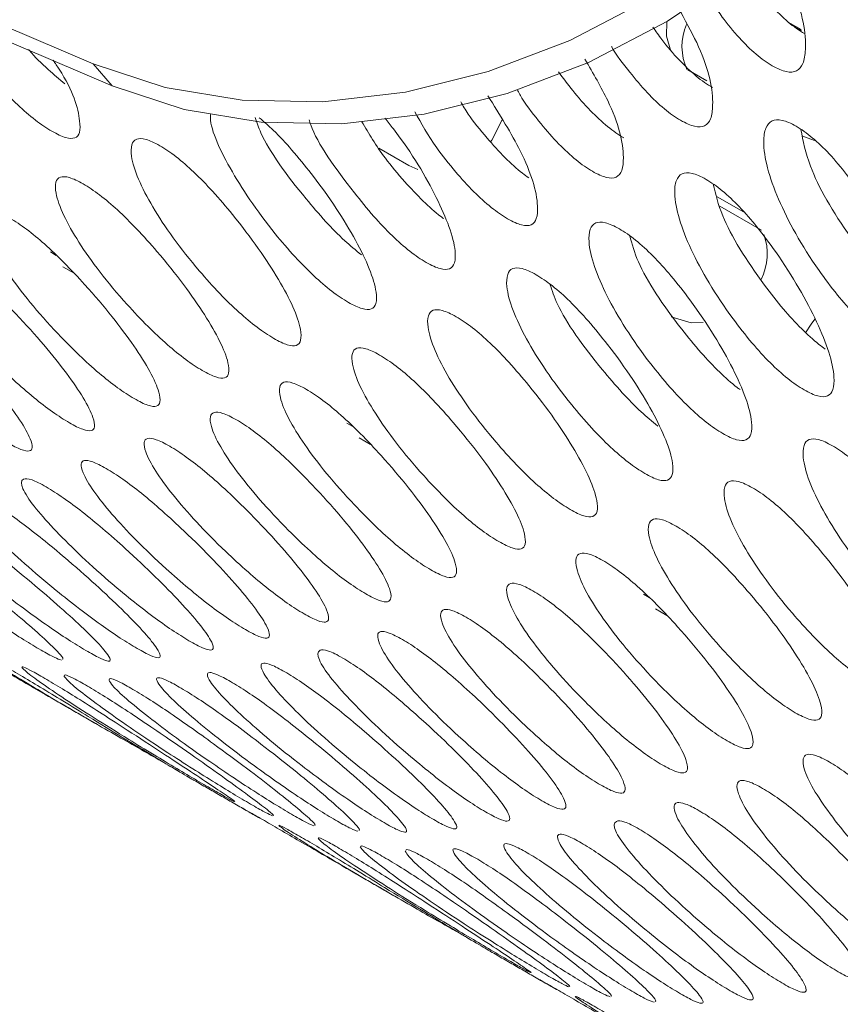
# Model space of a CAD drawing. Units: millimetres. Extents: x 62 to 1162, y 31 to 742.
# Drawn here: x 991 to 1003, y 512 to 528 of the extents above; entities that cross this region are included whole.
import ezdxf

# ---------------------------------------------------------------- set-up
doc = ezdxf.new("R2010")
doc.units = ezdxf.units.MM

msp = doc.modelspace()

# ---------------------------------------------------------------- linework, layer by layer
at = {"color": 7, "linetype": 'Continuous', "lineweight": 15}
for p, q in [((1002.58, 527.468), (1002.782, 527.352)), ((992.097, 526.482), (991.804, 526.823)), ((1001.316, 526.558), (1001.022, 526.728)), ((1002.986, 525.63), (1002.79, 525.707)), ((996.697, 525.245), (996.234, 525.512)), ((996.836, 525.183), (996.697, 525.245)), ((1001.476, 524.76), (1001.921, 524.503)), ((1001.519, 524.615), (1002.164, 524.242)), ((991.231, 523.851), (991.142, 523.903)), ((991.507, 523.572), (991.331, 523.673)), ((995.827, 521.198), (995.738, 521.249)), ((996.103, 520.919), (995.928, 521.02)), ((1000.424, 518.545), (1000.335, 518.596)), ((1000.699, 518.265), (1000.524, 518.367))]:
    msp.add_line(p, q, dxfattribs=at)
at = {"color": 7, "linetype": 'Continuous', "lineweight": 15, "flags": 128}
for points in [[(859.026, 592.606), (871.819, 585.33), (884.723, 578.207), (897.738, 571.237), (910.861, 564.423), (924.092, 557.763), (937.429, 551.26), (950.87, 544.914), (964.414, 538.725), (978.059, 532.694), (991.804, 526.823)], [(992.097, 526.482), (978.352, 532.353), (964.707, 538.384), (951.163, 544.572), (937.722, 550.919), (924.385, 557.422), (911.154, 564.081), (898.031, 570.896), (885.016, 577.865), (872.112, 584.988), (859.319, 592.265)], [(991.804, 526.823), (992.921, 526.456), (994.115, 526.258), (995.364, 526.233), (996.643, 526.382), (997.928, 526.701), (999.192, 527.184), (1000.412, 527.823), (1001.564, 528.603), (1002.625, 529.511)], [(1002.918, 529.17), (1001.857, 528.262), (1000.705, 527.481), (999.485, 526.843), (998.221, 526.36), (996.936, 526.041), (995.657, 525.892), (994.408, 525.917), (993.214, 526.115), (992.097, 526.482)], [(1000.757, 527.016), (1000.692, 527.251), (1000.699, 527.477)], [(998.143, 525.952), (997.983, 525.639), (997.963, 525.613)], [(1001.261, 522.807), (1001.077, 522.802), (1000.763, 522.898)], [(1002.849, 522.647), (1002.933, 522.782), (1002.994, 522.859)]]:
    msp.add_lwpolyline(points, dxfattribs=at)
at = {"color": 7, "linetype": 'Continuous', "lineweight": 15}
for centre, radius, start, end in [((1001.793, 527.093), 0.861, 156.7401, 204.5564), ((1001.366, 523.879), 0.888, 333.1997, 19.4428)]:
    msp.add_arc(centre, radius, start, end, dxfattribs=at)
for points, knots in [([(1002.332, 526.792), (1002.371, 526.771), (1002.45, 526.729), (1002.59, 526.684), (1002.729, 526.7), (1002.822, 526.826), (1002.876, 527.193), (1002.768, 527.803), (1002.433, 528.45), (1002.305, 528.697)], [0, 0, 0, 0, 0.03906, 0.077727, 0.160308, 0.259548, 0.382266, 0.764291, 1, 1, 1, 1]), ([(1001.847, 528.346), (1001.913, 528.246), (1002.051, 528.038), (1002.298, 527.734), (1002.53, 527.504), (1002.707, 527.366), (1002.789, 527.315), (1002.83, 527.29)], [0, 0, 0, 0, 0.2651654, 0.5452717, 0.7792536, 0.8890519, 1, 1, 1, 1]), ([(1001.3, 527.92), (1001.382, 527.796), (1001.534, 527.566), (1001.799, 527.238), (1002.032, 527.007), (1002.209, 526.869), (1002.291, 526.818), (1002.332, 526.792)], [0, 0, 0, 0, 0.3068201, 0.5714139, 0.7920947, 0.895528, 1, 1, 1, 1]), ([(989.504, 527.607), (989.659, 527.358), (989.879, 527.003), (990.312, 526.503), (990.608, 526.198), (990.857, 525.983), (991.039, 525.851), (991.122, 525.801), (991.163, 525.775)], [0, 0, 0, 0, 0.428824, 0.611754, 0.759952, 0.883556, 0.941488, 1, 1, 1, 1]), ([(1000.911, 525.945), (1000.95, 525.924), (1001.029, 525.882), (1001.168, 525.836), (1001.303, 525.848), (1001.391, 525.969), (1001.432, 526.324), (1001.326, 526.866), (1001.013, 527.439), (1000.914, 527.622)], [0, 0, 0, 0, 0.041416, 0.082415, 0.169978, 0.275202, 0.405323, 0.810388, 1, 1, 1, 1]), ([(1000.48, 527.391), (1000.525, 527.327), (1000.644, 527.157), (1000.868, 526.894), (1001.104, 526.667), (1001.281, 526.529), (1001.363, 526.479), (1001.405, 526.454)], [0, 0, 0, 0, 0.1907878, 0.4992442, 0.7569162, 0.8778271, 1, 1, 1, 1]), ([(990.799, 527.045), (990.804, 527.039), (990.892, 526.936), (991.08, 526.747), (991.278, 526.583), (991.365, 526.511)], [0, 0, 0, 0, 0.035088, 0.574897, 1, 1, 1, 1]), ([(999.841, 527.088), (999.842, 527.086), (999.908, 526.962), (1000.106, 526.714), (1000.371, 526.387), (1000.61, 526.159), (1000.787, 526.021), (1000.869, 525.971), (1000.911, 525.945)], [0, 0, 0, 0, 0.0073875, 0.3252904, 0.5828324, 0.7976394, 0.8983159, 1, 1, 1, 1]), ([(991.163, 525.775), (991.202, 525.754), (991.28, 525.711), (991.415, 525.661), (991.539, 525.66), (991.604, 525.757), (991.593, 526.06), (991.482, 526.434), (991.213, 526.831), (991.181, 526.879)], [0, 0, 0, 0, 0.047836, 0.095186, 0.196317, 0.317847, 0.46813, 0.935964, 1, 1, 1, 1]), ([(999.543, 525.154), (999.583, 525.132), (999.661, 525.09), (999.799, 525.043), (999.932, 525.052), (1000.013, 525.167), (1000.043, 525.509), (999.907, 526.07), (999.555, 526.673), (999.427, 526.892)], [0, 0, 0, 0, 0.039716, 0.079031, 0.162996, 0.2639, 0.388677, 0.777109, 1, 1, 1, 1]), ([(999.018, 526.698), (999.089, 526.601), (999.234, 526.402), (999.492, 526.108), (999.73, 525.884), (999.909, 525.748), (999.991, 525.698), (1000.033, 525.672)], [0, 0, 0, 0, 0.2656669, 0.5455835, 0.7794053, 0.889128, 1, 1, 1, 1]), ([(998.375, 526.423), (998.402, 526.373), (998.492, 526.206), (998.725, 525.913), (999, 525.591), (999.241, 525.366), (999.42, 525.229), (999.502, 525.179), (999.543, 525.154)], [0, 0, 0, 0, 0.121228, 0.402669, 0.630678, 0.820843, 0.909974, 1, 1, 1, 1]), ([(997.501, 526.233), (997.537, 526.171), (997.637, 525.995), (997.887, 525.694), (998.167, 525.38), (998.4, 525.165), (998.524, 525.075), (998.556, 525.052)], [0, 0, 0, 0, 0.1684933, 0.4736326, 0.7210612, 0.9277453, 1, 1, 1, 1]), ([(998.229, 524.418), (998.269, 524.397), (998.347, 524.354), (998.484, 524.306), (998.614, 524.312), (998.689, 524.422), (998.708, 524.749), (998.526, 525.361), (998.107, 526.031), (997.924, 526.325)], [0, 0, 0, 0, 0.036738, 0.073106, 0.150778, 0.244118, 0.359541, 0.718853, 1, 1, 1, 1]), ([(996.791, 526.079), (996.891, 525.896), (997.052, 525.602), (997.399, 525.168), (997.682, 524.851), (997.926, 524.629), (998.106, 524.494), (998.188, 524.444), (998.229, 524.418)], [0, 0, 0, 0, 0.342244, 0.552904, 0.723564, 0.865902, 0.932619, 1, 1, 1, 1]), ([(993.621, 526.036), (993.621, 526.032), (993.607, 525.835), (993.882, 525.226), (994.402, 524.44), (994.907, 523.85), (995.204, 523.545), (995.453, 523.33), (995.635, 523.197), (995.718, 523.147), (995.759, 523.122)], [0, 0, 0, 0, 0.00779, 0.338379, 0.668953, 0.774977, 0.860871, 0.932509, 0.966086, 1, 1, 1, 1]), ([(994.315, 525.987), (994.341, 525.91), (994.454, 525.57), (994.886, 524.979), (995.382, 524.399), (995.674, 524.095), (995.873, 523.93), (995.961, 523.858)], [0, 0, 0, 0, 0.141481, 0.622128, 0.776396, 0.901489, 1, 1, 1, 1]), ([(995.759, 523.122), (995.798, 523.101), (995.877, 523.058), (996.011, 523.007), (996.135, 523.007), (996.2, 523.104), (996.196, 523.403), (995.927, 524.048), (995.399, 524.86), (994.908, 525.461), (994.636, 525.763), (994.452, 525.921), (994.378, 525.985)], [0, 0, 0, 0, 0.0272187, 0.054163, 0.1117076, 0.1808608, 0.2663756, 0.5325831, 0.798759, 0.8843962, 0.9535826, 1, 1, 1, 1]), ([(995.149, 525.955), (995.157, 525.928), (995.254, 525.623), (995.643, 525.077), (996.125, 524.481), (996.418, 524.168), (996.663, 523.95), (996.844, 523.816), (996.927, 523.766), (996.968, 523.741)], [0, 0, 0, 0, 0.046806, 0.523063, 0.675811, 0.799557, 0.902768, 0.951142, 1, 1, 1, 1]), ([(995.968, 525.924), (996.076, 525.74), (996.248, 525.447), (996.608, 525.016), (996.896, 524.709), (997.115, 524.51), (997.222, 524.432), (997.237, 524.422)], [0, 0, 0, 0, 0.393675, 0.627045, 0.816276, 0.97435, 1, 1, 1, 1]), ([(996.968, 523.741), (997.008, 523.719), (997.086, 523.677), (997.221, 523.627), (997.348, 523.63), (997.418, 523.733), (997.427, 524.047), (997.17, 524.715), (996.724, 525.477), (996.371, 525.923), (996.327, 525.978)], [0, 0, 0, 0, 0.032539, 0.06475, 0.133543, 0.216213, 0.318443, 0.636683, 0.954886, 1, 1, 1, 1]), ([(1004.14, 522.5), (1004.179, 522.479), (1004.257, 522.436), (1004.395, 522.39), (1004.528, 522.399), (1004.609, 522.514), (1004.642, 522.854), (1004.432, 523.562), (1003.963, 524.437), (1003.509, 525.08), (1003.237, 525.411), (1003.001, 525.641), (1002.826, 525.777), (1002.701, 525.856), (1002.585, 525.915), (1002.445, 525.961), (1002.307, 525.946), (1002.218, 525.825), (1002.17, 525.472), (1002.371, 524.753), (1002.849, 523.889), (1003.317, 523.261), (1003.597, 522.937), (1003.837, 522.712), (1004.016, 522.576), (1004.098, 522.526), (1004.14, 522.5)], [0, 0, 0, 0, 0.012775, 0.025422, 0.052432, 0.08489, 0.125027, 0.249976, 0.374909, 0.415104, 0.447578, 0.474563, 0.487189, 0.499943, 0.512773, 0.525477, 0.55257, 0.585016, 0.62503, 0.749964, 0.874893, 0.914961, 0.947421, 0.974494, 0.987183, 1, 1, 1, 1]), ([(1002.776, 525.805), (1002.811, 525.623), (1002.9, 525.157), (1003.344, 524.401), (1003.807, 523.778), (1004.087, 523.455), (1004.327, 523.231), (1004.505, 523.095), (1004.588, 523.044), (1004.629, 523.019)], [0, 0, 0, 0, 0.243195, 0.620894, 0.742122, 0.84042, 0.922533, 0.961065, 1, 1, 1, 1]), ([(994.602, 522.563), (994.641, 522.542), (994.719, 522.499), (994.852, 522.447), (994.974, 522.443), (995.033, 522.534), (995.017, 522.82), (994.73, 523.442), (994.182, 524.231), (993.68, 524.821), (993.385, 525.128), (993.138, 525.345), (992.958, 525.477), (992.832, 525.555), (992.717, 525.615), (992.581, 525.666), (992.456, 525.664), (992.388, 525.566), (992.389, 525.266), (992.669, 524.632), (993.225, 523.855), (993.74, 523.28), (994.043, 522.981), (994.294, 522.77), (994.478, 522.638), (994.56, 522.588), (994.602, 522.563)], [0, 0, 0, 0, 0.012775, 0.025422, 0.052432, 0.08489, 0.125027, 0.249976, 0.374909, 0.415104, 0.447577, 0.474563, 0.487189, 0.499943, 0.512773, 0.525477, 0.55257, 0.585017, 0.62503, 0.749965, 0.874893, 0.914961, 0.947421, 0.974495, 0.987184, 1, 1, 1, 1]), ([(993.495, 522.065), (993.535, 522.043), (993.613, 522), (993.745, 521.947), (993.863, 521.94), (993.917, 522.024), (993.89, 522.296), (993.583, 522.896), (993.017, 523.663), (992.502, 524.239), (992.202, 524.54), (991.952, 524.754), (991.771, 524.884), (991.645, 524.962), (991.53, 525.022), (991.396, 525.074), (991.273, 525.076), (991.211, 524.984), (991.224, 524.698), (991.522, 524.086), (992.097, 523.331), (992.625, 522.771), (992.932, 522.478), (993.187, 522.27), (993.371, 522.14), (993.454, 522.09), (993.495, 522.065)], [0, 0, 0, 0, 0.012776, 0.025422, 0.052432, 0.08489, 0.125028, 0.249976, 0.374909, 0.415105, 0.447578, 0.474564, 0.48719, 0.499944, 0.512774, 0.525478, 0.55257, 0.585017, 0.62503, 0.749965, 0.874893, 0.914961, 0.947422, 0.974495, 0.987184, 1, 1, 1, 1]), ([(1002.826, 521.765), (1002.865, 521.744), (1002.943, 521.701), (1003.08, 521.653), (1003.21, 521.659), (1003.285, 521.768), (1003.306, 522.095), (1003.076, 522.783), (1002.587, 523.637), (1002.121, 524.266), (1001.843, 524.592), (1001.605, 524.819), (1001.428, 524.953), (1001.303, 525.033), (1001.187, 525.092), (1001.048, 525.139), (1000.914, 525.127), (1000.83, 525.011), (1000.795, 524.672), (1001.015, 523.973), (1001.513, 523.131), (1001.993, 522.515), (1002.279, 522.197), (1002.522, 521.976), (1002.702, 521.841), (1002.784, 521.79), (1002.826, 521.765)], [0, 0, 0, 0, 0.012775, 0.025422, 0.052432, 0.08489, 0.125028, 0.249975, 0.374909, 0.415104, 0.447577, 0.474563, 0.487189, 0.499943, 0.512773, 0.525477, 0.55257, 0.585017, 0.62503, 0.749964, 0.874893, 0.914961, 0.947421, 0.974495, 0.987184, 1, 1, 1, 1]), ([(1001.418, 524.957), (1001.455, 524.799), (1001.555, 524.366), (1002.004, 523.653), (1002.478, 523.042), (1002.764, 522.727), (1002.996, 522.512), (1003.12, 522.422), (1003.152, 522.398)], [0, 0, 0, 0, 0.23361, 0.642434, 0.77365, 0.88005, 0.968931, 1, 1, 1, 1]), ([(992.439, 521.629), (992.479, 521.607), (992.556, 521.564), (992.688, 521.509), (992.803, 521.499), (992.852, 521.576), (992.813, 521.834), (992.488, 522.411), (991.902, 523.155), (991.376, 523.717), (991.071, 524.012), (990.818, 524.222), (990.636, 524.351), (990.51, 524.429), (990.395, 524.489), (990.262, 524.542), (990.142, 524.547), (990.085, 524.462), (990.11, 524.19), (990.427, 523.601), (991.021, 522.869), (991.559, 522.323), (991.872, 522.037), (992.129, 521.832), (992.315, 521.703), (992.398, 521.654), (992.439, 521.629)], [0, 0, 0, 0, 0.0127755, 0.0254222, 0.0524316, 0.0848897, 0.1250271, 0.2499755, 0.3749089, 0.4151041, 0.4475778, 0.4745634, 0.487189, 0.4999429, 0.5127729, 0.5254773, 0.5525701, 0.5850163, 0.6250302, 0.7499642, 0.874893, 0.9149611, 0.9474212, 0.9744942, 0.9871839, 1, 1, 1, 1]), ([(1001.564, 521.088), (1001.604, 521.066), (1001.682, 521.023), (1001.817, 520.974), (1001.944, 520.977), (1002.015, 521.08), (1002.023, 521.393), (1001.774, 522.06), (1001.265, 522.892), (1000.787, 523.509), (1000.503, 523.829), (1000.262, 524.052), (1000.084, 524.186), (999.959, 524.265), (999.843, 524.324), (999.705, 524.373), (999.574, 524.364), (999.495, 524.254), (999.472, 523.928), (999.713, 523.25), (1000.23, 522.429), (1000.722, 521.827), (1001.014, 521.515), (1001.259, 521.297), (1001.441, 521.163), (1001.523, 521.113), (1001.564, 521.088)], [0, 0, 0, 0, 0.012775, 0.025422, 0.052432, 0.08489, 0.125027, 0.249975, 0.374909, 0.415104, 0.447578, 0.474563, 0.487189, 0.499943, 0.512773, 0.525477, 0.55257, 0.585016, 0.62503, 0.749964, 0.874893, 0.914961, 0.947421, 0.974494, 0.987183, 1, 1, 1, 1]), ([(1000.121, 524.156), (1000.157, 524.026), (1000.266, 523.628), (1000.716, 522.961), (1001.202, 522.364), (1001.493, 522.055), (1001.711, 521.857), (1001.818, 521.779), (1001.833, 521.768)], [0, 0, 0, 0, 0.208769, 0.640215, 0.778693, 0.890981, 0.984778, 1, 1, 1, 1]), ([(991.433, 521.255), (991.472, 521.233), (991.55, 521.19), (991.68, 521.134), (991.793, 521.12), (991.837, 521.191), (991.786, 521.434), (991.443, 521.988), (990.838, 522.709), (990.301, 523.256), (989.99, 523.545), (989.735, 523.752), (989.551, 523.879), (989.425, 523.957), (989.311, 524.018), (989.178, 524.072), (989.061, 524.081), (989.01, 524.002), (989.046, 523.744), (989.382, 523.178), (989.994, 522.47), (990.544, 521.938), (990.862, 521.658), (991.122, 521.457), (991.309, 521.33), (991.392, 521.28), (991.433, 521.255)], [0, 0, 0, 0, 0.012775, 0.025422, 0.052432, 0.08489, 0.125027, 0.249976, 0.374909, 0.415104, 0.447578, 0.474564, 0.487189, 0.499943, 0.512773, 0.525477, 0.55257, 0.585016, 0.62503, 0.749964, 0.874893, 0.914961, 0.947421, 0.974495, 0.987184, 1, 1, 1, 1]), ([(990.476, 520.945), (990.515, 520.923), (990.593, 520.88), (990.722, 520.823), (990.832, 520.805), (990.87, 520.869), (990.809, 521.098), (990.447, 521.628), (989.824, 522.325), (989.276, 522.859), (988.96, 523.14), (988.701, 523.344), (988.517, 523.47), (988.39, 523.547), (988.276, 523.608), (988.145, 523.664), (988.031, 523.676), (987.984, 523.604), (988.032, 523.36), (988.386, 522.818), (989.016, 522.133), (989.578, 521.616), (989.901, 521.343), (990.163, 521.145), (990.351, 521.02), (990.434, 520.97), (990.476, 520.945)], [0, 0, 0, 0, 0.012775, 0.025422, 0.052432, 0.08489, 0.125027, 0.249976, 0.374909, 0.415104, 0.447578, 0.474563, 0.487189, 0.499943, 0.512773, 0.525477, 0.55257, 0.585016, 0.62503, 0.749964, 0.874893, 0.914961, 0.947421, 0.974494, 0.987183, 1, 1, 1, 1]), ([(1000.355, 520.469), (1000.395, 520.447), (1000.473, 520.404), (1000.607, 520.354), (1000.731, 520.353), (1000.796, 520.45), (1000.792, 520.75), (1000.524, 521.395), (999.995, 522.206), (999.505, 522.809), (999.216, 523.123), (998.972, 523.343), (998.792, 523.476), (998.667, 523.554), (998.552, 523.614), (998.415, 523.663), (998.287, 523.658), (998.214, 523.554), (998.203, 523.241), (998.463, 522.585), (999, 521.786), (999.504, 521.197), (999.8, 520.892), (1000.049, 520.677), (1000.231, 520.544), (1000.314, 520.494), (1000.355, 520.469)], [0, 0, 0, 0, 0.0127755, 0.0254222, 0.0524316, 0.0848899, 0.1250273, 0.2499756, 0.3749089, 0.4151042, 0.4475775, 0.4745634, 0.4871891, 0.4999429, 0.5127729, 0.5254773, 0.5525703, 0.5850166, 0.6250302, 0.7499643, 0.8748929, 0.914961, 0.947421, 0.9744943, 0.9871839, 1, 1, 1, 1]), ([(998.885, 523.405), (998.917, 523.306), (999.034, 522.945), (999.481, 522.326), (999.978, 521.745), (1000.27, 521.441), (1000.469, 521.277), (1000.557, 521.204)], [0, 0, 0, 0, 0.176399, 0.637496, 0.785491, 0.905494, 1, 1, 1, 1]), ([(999.198, 519.91), (999.237, 519.888), (999.315, 519.845), (999.449, 519.793), (999.57, 519.79), (999.629, 519.88), (999.614, 520.166), (999.326, 520.789), (998.778, 521.578), (998.276, 522.168), (997.981, 522.475), (997.734, 522.692), (997.554, 522.823), (997.428, 522.902), (997.313, 522.962), (997.178, 523.012), (997.052, 523.011), (996.985, 522.913), (996.986, 522.613), (997.265, 521.979), (997.821, 521.202), (998.337, 520.627), (998.639, 520.328), (998.891, 520.116), (999.074, 519.985), (999.157, 519.935), (999.198, 519.91)], [0, 0, 0, 0, 0.012775, 0.025422, 0.052432, 0.08489, 0.125028, 0.249976, 0.374909, 0.415105, 0.447578, 0.474564, 0.487189, 0.499943, 0.512773, 0.525478, 0.552571, 0.585017, 0.62503, 0.749965, 0.874893, 0.914961, 0.947421, 0.974495, 0.987184, 1, 1, 1, 1]), ([(998.092, 519.412), (998.131, 519.39), (998.209, 519.347), (998.341, 519.294), (998.459, 519.287), (998.513, 519.371), (998.486, 519.643), (998.18, 520.243), (997.613, 521.009), (997.099, 521.585), (996.799, 521.887), (996.548, 522.1), (996.367, 522.23), (996.241, 522.308), (996.127, 522.369), (995.992, 522.421), (995.869, 522.422), (995.807, 522.33), (995.82, 522.045), (996.119, 521.433), (996.694, 520.678), (997.221, 520.118), (997.528, 519.825), (997.783, 519.617), (997.967, 519.487), (998.05, 519.437), (998.092, 519.412)], [0, 0, 0, 0, 0.012775, 0.025422, 0.052432, 0.08489, 0.125027, 0.249975, 0.374909, 0.415104, 0.447578, 0.474563, 0.487189, 0.499943, 0.512773, 0.525478, 0.55257, 0.585016, 0.62503, 0.749964, 0.874893, 0.914961, 0.947421, 0.974494, 0.987183, 1, 1, 1, 1]), ([(997.036, 518.975), (997.075, 518.954), (997.153, 518.91), (997.284, 518.856), (997.399, 518.845), (997.448, 518.923), (997.409, 519.181), (997.084, 519.758), (996.498, 520.502), (995.973, 521.064), (995.667, 521.358), (995.414, 521.569), (995.232, 521.697), (995.106, 521.775), (994.991, 521.836), (994.858, 521.889), (994.738, 521.894), (994.681, 521.809), (994.706, 521.537), (995.023, 520.948), (995.617, 520.216), (996.156, 519.67), (996.468, 519.383), (996.726, 519.179), (996.911, 519.05), (996.994, 519), (997.036, 518.975)], [0, 0, 0, 0, 0.0127755, 0.0254222, 0.0524321, 0.0848901, 0.1250273, 0.2499757, 0.3749091, 0.4151043, 0.4475777, 0.4745637, 0.4871893, 0.4999431, 0.5127732, 0.5254775, 0.5525704, 0.5850166, 0.6250304, 0.7499645, 0.8748933, 0.9149611, 0.9474213, 0.9744948, 0.9871839, 1, 1, 1, 1]), ([(996.029, 518.602), (996.068, 518.58), (996.146, 518.537), (996.276, 518.481), (996.389, 518.467), (996.433, 518.538), (996.383, 518.781), (996.039, 519.335), (995.435, 520.056), (994.897, 520.603), (994.587, 520.892), (994.331, 521.098), (994.147, 521.226), (994.021, 521.303), (993.907, 521.364), (993.774, 521.419), (993.657, 521.427), (993.606, 521.348), (993.642, 521.091), (993.978, 520.525), (994.59, 519.816), (995.14, 519.284), (995.458, 519.005), (995.718, 518.804), (995.905, 518.676), (995.988, 518.627), (996.029, 518.602)], [0, 0, 0, 0, 0.012776, 0.025422, 0.052432, 0.08489, 0.125028, 0.249976, 0.374909, 0.415105, 0.447578, 0.474564, 0.48719, 0.499943, 0.512773, 0.525478, 0.55257, 0.585017, 0.62503, 0.749965, 0.874893, 0.914961, 0.947422, 0.974495, 0.987184, 1, 1, 1, 1]), ([(995.072, 518.292), (995.111, 518.27), (995.189, 518.227), (995.318, 518.169), (995.428, 518.152), (995.466, 518.216), (995.405, 518.444), (995.043, 518.975), (994.421, 519.672), (993.872, 520.205), (993.556, 520.487), (993.297, 520.69), (993.113, 520.816), (992.987, 520.894), (992.872, 520.955), (992.741, 521.011), (992.627, 521.023), (992.581, 520.95), (992.628, 520.707), (992.982, 520.165), (993.612, 519.48), (994.174, 518.963), (994.497, 518.69), (994.76, 518.492), (994.947, 518.366), (995.03, 518.317), (995.072, 518.292)], [0, 0, 0, 0, 0.012775, 0.025422, 0.052432, 0.08489, 0.125027, 0.249976, 0.374909, 0.415104, 0.447578, 0.474563, 0.487189, 0.499943, 0.512773, 0.525477, 0.55257, 0.585016, 0.62503, 0.749964, 0.874893, 0.914961, 0.947421, 0.974494, 0.987184, 1, 1, 1, 1]), ([(1004.952, 517.815), (1004.991, 517.794), (1005.069, 517.751), (1005.203, 517.701), (1005.328, 517.7), (1005.392, 517.797), (1005.389, 518.097), (1005.12, 518.741), (1004.591, 519.552), (1004.101, 520.156), (1003.812, 520.47), (1003.568, 520.69), (1003.389, 520.822), (1003.263, 520.901), (1003.148, 520.961), (1003.011, 521.01), (1002.883, 521.005), (1002.81, 520.901), (1002.799, 520.588), (1003.059, 519.932), (1003.596, 519.132), (1004.1, 518.544), (1004.397, 518.238), (1004.645, 518.023), (1004.828, 517.891), (1004.91, 517.841), (1004.952, 517.815)], [0, 0, 0, 0, 0.0127755, 0.0254222, 0.052432, 0.08489, 0.1250274, 0.2499757, 0.3749091, 0.4151044, 0.4475776, 0.4745636, 0.4871893, 0.4999431, 0.5127731, 0.5254774, 0.5525704, 0.5850168, 0.6250304, 0.7499645, 0.8748932, 0.914961, 0.9474211, 0.9744948, 0.9871839, 1, 1, 1, 1]), ([(994.163, 518.047), (994.202, 518.025), (994.28, 517.981), (994.408, 517.923), (994.515, 517.901), (994.548, 517.959), (994.476, 518.172), (994.096, 518.678), (993.456, 519.352), (992.896, 519.871), (992.575, 520.146), (992.313, 520.345), (992.128, 520.47), (992.001, 520.547), (991.887, 520.609), (991.757, 520.666), (991.646, 520.681), (991.604, 520.616), (991.663, 520.387), (992.035, 519.868), (992.683, 519.208), (993.256, 518.705), (993.584, 518.439), (993.849, 518.245), (994.038, 518.121), (994.121, 518.071), (994.163, 518.047)], [0, 0, 0, 0, 0.012775, 0.025422, 0.052432, 0.08489, 0.125028, 0.249976, 0.374909, 0.415104, 0.447578, 0.474564, 0.487189, 0.499943, 0.512773, 0.525477, 0.55257, 0.585016, 0.62503, 0.749965, 0.874893, 0.914961, 0.947421, 0.974495, 0.987184, 1, 1, 1, 1]), ([(993.288, 517.874), (993.328, 517.852), (993.406, 517.807), (993.536, 517.745), (993.645, 517.716), (993.677, 517.765), (993.6, 517.959), (993.204, 518.44), (992.549, 519.087), (991.979, 519.591), (991.654, 519.859), (991.39, 520.056), (991.203, 520.182), (991.07, 520.264), (990.947, 520.331), (990.805, 520.39), (990.677, 520.389), (990.687, 520.193), (991.138, 519.64), (991.791, 519.011), (992.373, 518.524), (992.704, 518.265), (992.972, 518.074), (993.162, 517.95), (993.246, 517.9), (993.288, 517.874)], [0, 0, 0, 0, 0.012832, 0.025495, 0.052467, 0.084885, 0.125048, 0.250017, 0.374983, 0.415072, 0.447653, 0.4748, 0.487437, 0.500107, 0.513911, 0.528356, 0.562488, 0.624939, 0.749865, 0.874853, 0.914955, 0.947491, 0.974604, 0.987263, 1, 1, 1, 1]), ([(1003.794, 517.256), (1003.833, 517.235), (1003.911, 517.192), (1004.045, 517.14), (1004.166, 517.136), (1004.225, 517.227), (1004.21, 517.513), (1003.922, 518.135), (1003.374, 518.924), (1002.872, 519.514), (1002.577, 519.822), (1002.33, 520.039), (1002.15, 520.17), (1002.025, 520.249), (1001.909, 520.308), (1001.774, 520.359), (1001.648, 520.357), (1001.581, 520.259), (1001.582, 519.96), (1001.861, 519.325), (1002.417, 518.548), (1002.933, 517.974), (1003.235, 517.674), (1003.487, 517.463), (1003.67, 517.332), (1003.753, 517.282), (1003.794, 517.256)], [0, 0, 0, 0, 0.012775, 0.025422, 0.052432, 0.08489, 0.125027, 0.249975, 0.374909, 0.415104, 0.447577, 0.474563, 0.487189, 0.499942, 0.512772, 0.525477, 0.55257, 0.585016, 0.62503, 0.749964, 0.874893, 0.914961, 0.947421, 0.974494, 0.987183, 1, 1, 1, 1]), ([(992.487, 517.753), (992.525, 517.731), (992.603, 517.687), (992.729, 517.626), (992.831, 517.597), (992.855, 517.641), (992.761, 517.824), (992.346, 518.281), (991.67, 518.906), (991.088, 519.395), (990.757, 519.656), (990.49, 519.849), (990.303, 519.971), (990.176, 520.047), (990.063, 520.109), (989.934, 520.169), (989.828, 520.192), (989.797, 520.14), (989.878, 519.942), (990.285, 519.471), (990.968, 518.859), (991.562, 518.387), (991.9, 518.135), (992.171, 517.948), (992.361, 517.827), (992.445, 517.778), (992.487, 517.753)], [0, 0, 0, 0, 0.012775, 0.025422, 0.052432, 0.08489, 0.125027, 0.249976, 0.374909, 0.415104, 0.447578, 0.474564, 0.487189, 0.499943, 0.512773, 0.525477, 0.55257, 0.585017, 0.625031, 0.749965, 0.874893, 0.914961, 0.947421, 0.974494, 0.987184, 1, 1, 1, 1]), ([(991.718, 517.706), (991.757, 517.684), (991.834, 517.64), (991.959, 517.578), (992.059, 517.545), (992.078, 517.582), (991.973, 517.749), (991.541, 518.182), (990.848, 518.782), (990.255, 519.256), (989.919, 519.51), (989.65, 519.699), (989.462, 519.82), (989.334, 519.896), (989.221, 519.958), (989.094, 520.019), (988.99, 520.046), (988.964, 520.001), (989.056, 519.817), (989.48, 519.372), (990.18, 518.785), (990.785, 518.328), (991.128, 518.083), (991.401, 517.9), (991.592, 517.78), (991.676, 517.731), (991.718, 517.706)], [0, 0, 0, 0, 0.012776, 0.025422, 0.052432, 0.08489, 0.125028, 0.249976, 0.374909, 0.415105, 0.447578, 0.474564, 0.48719, 0.499943, 0.512773, 0.525478, 0.55257, 0.585017, 0.62503, 0.749965, 0.874893, 0.914961, 0.947421, 0.974495, 0.987184, 1, 1, 1, 1]), ([(991.325, 517.587), (991.329, 517.589), (991.346, 517.598), (991.214, 517.753), (990.788, 518.145), (990.072, 518.726), (989.469, 519.183), (989.128, 519.43), (988.856, 519.615), (988.667, 519.735), (988.539, 519.811), (988.426, 519.873), (988.3, 519.936), (988.199, 519.966), (988.178, 519.928), (988.28, 519.76), (988.721, 519.34), (989.438, 518.778), (990.053, 518.337), (990.4, 518.099), (990.676, 517.92), (990.868, 517.801), (990.952, 517.752), (990.994, 517.728)], [0, 0, 0, 0, 0.012677, 0.055982, 0.19079, 0.325582, 0.368949, 0.403985, 0.4331, 0.446722, 0.460483, 0.474325, 0.488033, 0.517263, 0.55227, 0.595441, 0.730234, 0.865021, 0.908251, 0.943272, 0.972481, 0.986172, 1, 1, 1, 1]), ([(1002.688, 516.758), (1002.727, 516.737), (1002.805, 516.694), (1002.937, 516.641), (1003.056, 516.633), (1003.11, 516.718), (1003.082, 516.989), (1002.776, 517.589), (1002.209, 518.356), (1001.695, 518.932), (1001.395, 519.233), (1001.145, 519.447), (1000.963, 519.577), (1000.838, 519.655), (1000.723, 519.715), (1000.588, 519.767), (1000.466, 519.769), (1000.404, 519.677), (1000.416, 519.391), (1000.715, 518.779), (1001.29, 518.025), (1001.817, 517.464), (1002.125, 517.171), (1002.379, 516.963), (1002.564, 516.833), (1002.646, 516.783), (1002.688, 516.758)], [0, 0, 0, 0, 0.012775, 0.025422, 0.052432, 0.08489, 0.125027, 0.249975, 0.374909, 0.415104, 0.447578, 0.474563, 0.487189, 0.499943, 0.512773, 0.525477, 0.55257, 0.585016, 0.62503, 0.749964, 0.874893, 0.914961, 0.947421, 0.974494, 0.987184, 1, 1, 1, 1]), ([(1001.632, 516.322), (1001.671, 516.3), (1001.749, 516.257), (1001.88, 516.203), (1001.996, 516.192), (1002.044, 516.27), (1002.006, 516.527), (1001.68, 517.104), (1001.095, 517.848), (1000.569, 518.41), (1000.263, 518.705), (1000.01, 518.915), (999.828, 519.044), (999.702, 519.122), (999.588, 519.182), (999.454, 519.236), (999.334, 519.241), (999.278, 519.155), (999.302, 518.883), (999.619, 518.294), (1000.213, 517.563), (1000.752, 517.016), (1001.065, 516.73), (1001.322, 516.525), (1001.507, 516.397), (1001.59, 516.347), (1001.632, 516.322)], [0, 0, 0, 0, 0.012775, 0.025422, 0.052432, 0.08489, 0.125028, 0.249976, 0.374909, 0.415105, 0.447578, 0.474564, 0.48719, 0.499943, 0.512773, 0.525478, 0.552571, 0.585017, 0.62503, 0.749964, 0.874893, 0.914961, 0.947421, 0.974495, 0.987184, 1, 1, 1, 1]), ([(1000.626, 515.948), (1000.665, 515.927), (1000.742, 515.883), (1000.872, 515.828), (1000.985, 515.813), (1001.029, 515.884), (1000.979, 516.128), (1000.635, 516.681), (1000.031, 517.402), (999.493, 517.95), (999.183, 518.238), (998.927, 518.445), (998.744, 518.572), (998.617, 518.65), (998.503, 518.711), (998.371, 518.765), (998.254, 518.774), (998.202, 518.695), (998.238, 518.437), (998.574, 517.871), (999.186, 517.163), (999.736, 516.631), (1000.054, 516.351), (1000.314, 516.15), (1000.501, 516.023), (1000.584, 515.973), (1000.626, 515.948)], [0, 0, 0, 0, 0.012775, 0.025422, 0.052432, 0.08489, 0.125027, 0.249975, 0.374909, 0.415104, 0.447577, 0.474563, 0.487189, 0.499943, 0.512773, 0.525477, 0.55257, 0.585016, 0.62503, 0.749964, 0.874893, 0.914961, 0.947421, 0.974494, 0.987183, 1, 1, 1, 1]), ([(999.668, 515.638), (999.707, 515.617), (999.785, 515.573), (999.914, 515.516), (1000.024, 515.498), (1000.063, 515.563), (1000.001, 515.791), (999.639, 516.321), (999.017, 517.019), (998.468, 517.552), (998.152, 517.834), (997.893, 518.037), (997.709, 518.163), (997.583, 518.241), (997.469, 518.302), (997.337, 518.357), (997.223, 518.369), (997.177, 518.297), (997.224, 518.054), (997.578, 517.511), (998.209, 516.826), (998.77, 516.309), (999.093, 516.036), (999.356, 515.839), (999.544, 515.713), (999.627, 515.663), (999.668, 515.638)], [0, 0, 0, 0, 0.012775, 0.025422, 0.052432, 0.08489, 0.125027, 0.249976, 0.374909, 0.415104, 0.447578, 0.474564, 0.487189, 0.499943, 0.512773, 0.525478, 0.55257, 0.585017, 0.625031, 0.749965, 0.874893, 0.914961, 0.947421, 0.974495, 0.987184, 1, 1, 1, 1]), ([(998.759, 515.393), (998.798, 515.371), (998.876, 515.328), (999.004, 515.269), (999.111, 515.248), (999.145, 515.305), (999.072, 515.519), (998.692, 516.025), (998.052, 516.699), (997.492, 517.217), (997.171, 517.492), (996.909, 517.692), (996.724, 517.817), (996.597, 517.894), (996.484, 517.955), (996.353, 518.013), (996.242, 518.028), (996.201, 517.962), (996.259, 517.734), (996.631, 517.215), (997.28, 516.554), (997.852, 516.052), (998.18, 515.786), (998.446, 515.592), (998.634, 515.467), (998.717, 515.418), (998.759, 515.393)], [0, 0, 0, 0, 0.012776, 0.025422, 0.052432, 0.08489, 0.125028, 0.249976, 0.374909, 0.415105, 0.447578, 0.474564, 0.48719, 0.499943, 0.512773, 0.525478, 0.55257, 0.585017, 0.62503, 0.749965, 0.874893, 0.914961, 0.947422, 0.974495, 0.987184, 1, 1, 1, 1]), ([(991.06, 517.04), (990.963, 517.096), (990.76, 517.213), (990.432, 517.404), (990.149, 517.569), (989.955, 517.682), (989.826, 517.756), (989.714, 517.821), (989.593, 517.89), (989.511, 517.936), (989.517, 517.932), (989.519, 517.931)], [0, 0, 0, 0, 0.158117, 0.330182, 0.473172, 0.540071, 0.607649, 0.675631, 0.742947, 0.886503, 1, 1, 1, 1]), ([(990.994, 517.728), (991.033, 517.705), (991.11, 517.662), (991.236, 517.596), (991.279, 517.583), (991.309, 517.573)], [0, 0, 0, 0, 0.2436601, 0.4848642, 1, 1, 1, 1]), ([(997.884, 515.221), (997.924, 515.199), (998.003, 515.154), (998.133, 515.091), (998.241, 515.063), (998.274, 515.111), (998.196, 515.306), (997.8, 515.787), (997.146, 516.434), (996.575, 516.937), (996.25, 517.205), (995.986, 517.403), (995.799, 517.529), (995.666, 517.611), (995.544, 517.678), (995.401, 517.737), (995.273, 517.735), (995.283, 517.539), (995.734, 516.986), (996.387, 516.357), (996.969, 515.871), (997.3, 515.611), (997.568, 515.421), (997.758, 515.296), (997.842, 515.246), (997.884, 515.221)], [0, 0, 0, 0, 0.0128313, 0.0254944, 0.0524663, 0.0848847, 0.1250472, 0.2500166, 0.3749823, 0.4150711, 0.4476522, 0.4747999, 0.4874361, 0.500107, 0.5139101, 0.5283557, 0.5624874, 0.6249385, 0.749865, 0.8748528, 0.9149552, 0.9474904, 0.9746032, 0.9872624, 1, 1, 1, 1]), ([(990.084, 517.661), (990.107, 517.643), (990.2, 517.571), (990.727, 517.24), (991.501, 516.785), (992.156, 516.408), (992.521, 516.199), (992.806, 516.036), (993.002, 515.923), (993.086, 515.874), (993.128, 515.85)], [0, 0, 0, 0, 0.096423, 0.39748, 0.698525, 0.795078, 0.873299, 0.938538, 0.969115, 1, 1, 1, 1]), ([(993.368, 515.708), (993.362, 515.711), (993.27, 515.764), (992.767, 516.063), (992.009, 516.526), (991.364, 516.921), (991.005, 517.14), (990.723, 517.309), (990.53, 517.423), (990.402, 517.498), (990.29, 517.562), (990.168, 517.63), (990.084, 517.672), (990.088, 517.665), (990.089, 517.662)], [0, 0, 0, 0, 0.0171318, 0.2906873, 0.5642102, 0.6522115, 0.723307, 0.7823888, 0.8100307, 0.8379521, 0.8660415, 0.8938569, 0.9531717, 1, 1, 1, 1]), ([(997.083, 515.1), (997.122, 515.078), (997.199, 515.034), (997.325, 514.973), (997.427, 514.944), (997.451, 514.987), (997.357, 515.171), (996.942, 515.628), (996.266, 516.253), (995.684, 516.742), (995.353, 517.003), (995.087, 517.195), (994.899, 517.318), (994.772, 517.394), (994.659, 517.456), (994.53, 517.516), (994.424, 517.539), (994.393, 517.487), (994.474, 517.288), (994.881, 516.818), (995.564, 516.206), (996.158, 515.734), (996.496, 515.482), (996.767, 515.295), (996.958, 515.173), (997.041, 515.124), (997.083, 515.1)], [0, 0, 0, 0, 0.012775, 0.025422, 0.052432, 0.08489, 0.125027, 0.249976, 0.374909, 0.415104, 0.447578, 0.474564, 0.487189, 0.499943, 0.512773, 0.525478, 0.55257, 0.585016, 0.625031, 0.749965, 0.874893, 0.914961, 0.947421, 0.974495, 0.987184, 1, 1, 1, 1]), ([(990.695, 517.46), (990.715, 517.439), (990.8, 517.353), (991.312, 516.997), (992.07, 516.515), (992.716, 516.122), (993.076, 515.905), (993.359, 515.738), (993.555, 515.624), (993.638, 515.576), (993.68, 515.551)], [0, 0, 0, 0, 0.0964223, 0.3974808, 0.6985257, 0.7950787, 0.873299, 0.9385391, 0.9691166, 1, 1, 1, 1]), ([(993.993, 515.381), (993.996, 515.381), (994.006, 515.379), (993.847, 515.49), (993.373, 515.806), (992.608, 516.31), (991.974, 516.719), (991.62, 516.946), (991.34, 517.119), (991.148, 517.234), (991.02, 517.309), (990.908, 517.373), (990.785, 517.439), (990.699, 517.479), (990.7, 517.468), (990.701, 517.463)], [0, 0, 0, 0, 0.0228163, 0.1030257, 0.3527189, 0.6023822, 0.6827074, 0.747601, 0.8015292, 0.8267599, 0.8522469, 0.877886, 0.9032741, 0.9574157, 1, 1, 1, 1]), ([(996.314, 515.053), (996.353, 515.031), (996.43, 514.987), (996.555, 514.924), (996.655, 514.892), (996.674, 514.928), (996.569, 515.096), (996.137, 515.529), (995.444, 516.129), (994.852, 516.602), (994.516, 516.857), (994.246, 517.045), (994.058, 517.166), (993.931, 517.242), (993.818, 517.305), (993.69, 517.366), (993.587, 517.393), (993.56, 517.347), (993.652, 517.164), (994.076, 516.719), (994.776, 516.131), (995.381, 515.675), (995.724, 515.43), (995.997, 515.247), (996.189, 515.127), (996.272, 515.078), (996.314, 515.053)], [0, 0, 0, 0, 0.012775, 0.025422, 0.052432, 0.08489, 0.125027, 0.249975, 0.374909, 0.415104, 0.447577, 0.474563, 0.487189, 0.499942, 0.512773, 0.525477, 0.55257, 0.585016, 0.62503, 0.749964, 0.874893, 0.914961, 0.947421, 0.974494, 0.987183, 1, 1, 1, 1]), ([(991.348, 517.328), (991.366, 517.304), (991.443, 517.206), (991.939, 516.823), (992.682, 516.316), (993.317, 515.906), (993.674, 515.683), (993.954, 515.511), (994.149, 515.396), (994.232, 515.347), (994.274, 515.323)], [0, 0, 0, 0, 0.096423, 0.397481, 0.698525, 0.795079, 0.873299, 0.938538, 0.969115, 1, 1, 1, 1]), ([(994.593, 515.163), (994.596, 515.163), (994.609, 515.165), (994.458, 515.291), (994, 515.632), (993.251, 516.162), (992.627, 516.587), (992.277, 516.821), (992, 516.998), (991.809, 517.115), (991.681, 517.19), (991.569, 517.253), (991.445, 517.318), (991.357, 517.355), (991.356, 517.34), (991.356, 517.334)], [0, 0, 0, 0, 0.0229467, 0.1031665, 0.3528909, 0.6025855, 0.6829207, 0.7478233, 0.8017572, 0.8269912, 0.8524813, 0.8781237, 0.903516, 0.9576636, 1, 1, 1, 1]), ([(992.045, 517.265), (992.061, 517.238), (992.13, 517.127), (992.609, 516.718), (993.336, 516.186), (993.961, 515.76), (994.313, 515.529), (994.591, 515.354), (994.785, 515.237), (994.868, 515.188), (994.91, 515.164)], [0, 0, 0, 0, 0.096423, 0.397481, 0.698526, 0.795079, 0.873299, 0.938539, 0.969117, 1, 1, 1, 1]), ([(995.235, 515.014), (995.239, 515.015), (995.254, 515.02), (995.112, 515.161), (994.67, 515.528), (993.937, 516.083), (993.324, 516.524), (992.978, 516.765), (992.704, 516.946), (992.514, 517.064), (992.386, 517.14), (992.273, 517.203), (992.149, 517.266), (992.059, 517.299), (992.056, 517.281), (992.054, 517.274)], [0, 0, 0, 0, 0.023171, 0.103401, 0.353157, 0.602884, 0.683229, 0.748139, 0.802081, 0.827318, 0.852812, 0.878457, 0.903852, 0.958006, 1, 1, 1, 1]), ([(995.921, 514.934), (995.925, 514.936), (995.942, 514.944), (995.81, 515.1), (995.385, 515.492), (994.668, 516.072), (994.065, 516.53), (993.724, 516.777), (993.452, 516.962), (993.263, 517.081), (993.135, 517.157), (993.023, 517.22), (992.896, 517.283), (992.795, 517.313), (992.774, 517.275), (992.876, 517.107), (993.317, 516.686), (994.034, 516.124), (994.649, 515.684), (994.996, 515.445), (995.272, 515.266), (995.465, 515.148), (995.548, 515.099), (995.59, 515.074)], [0, 0, 0, 0, 0.012678, 0.055982, 0.19079, 0.325582, 0.368949, 0.403985, 0.433101, 0.446723, 0.460483, 0.474325, 0.488032, 0.517263, 0.55227, 0.595441, 0.730234, 0.865021, 0.908251, 0.943272, 0.972482, 0.986173, 1, 1, 1, 1]), ([(1005.222, 513.295), (1005.261, 513.273), (1005.339, 513.23), (1005.469, 513.174), (1005.582, 513.16), (1005.625, 513.231), (1005.575, 513.474), (1005.231, 514.028), (1004.627, 514.749), (1004.09, 515.297), (1003.779, 515.585), (1003.523, 515.792), (1003.34, 515.919), (1003.214, 515.997), (1003.099, 516.058), (1002.967, 516.112), (1002.85, 516.121), (1002.798, 516.042), (1002.835, 515.784), (1003.17, 515.218), (1003.782, 514.51), (1004.333, 513.978), (1004.651, 513.698), (1004.911, 513.497), (1005.097, 513.37), (1005.18, 513.32), (1005.222, 513.295)], [0, 0, 0, 0, 0.012775, 0.025422, 0.052432, 0.08489, 0.125027, 0.249975, 0.374909, 0.415104, 0.447577, 0.474563, 0.487189, 0.499943, 0.512773, 0.525477, 0.55257, 0.585016, 0.62503, 0.749964, 0.874893, 0.914961, 0.947421, 0.974494, 0.987184, 1, 1, 1, 1]), ([(1004.264, 512.985), (1004.303, 512.963), (1004.381, 512.92), (1004.51, 512.863), (1004.62, 512.845), (1004.659, 512.909), (1004.598, 513.138), (1004.235, 513.668), (1003.613, 514.365), (1003.064, 514.899), (1002.748, 515.18), (1002.49, 515.384), (1002.305, 515.51), (1002.179, 515.587), (1002.065, 515.648), (1001.933, 515.704), (1001.819, 515.716), (1001.773, 515.644), (1001.82, 515.401), (1002.175, 514.858), (1002.805, 514.173), (1003.366, 513.656), (1003.689, 513.383), (1003.952, 513.186), (1004.14, 513.06), (1004.223, 513.01), (1004.264, 512.985)], [0, 0, 0, 0, 0.012775, 0.025422, 0.052432, 0.08489, 0.125028, 0.249976, 0.374909, 0.415105, 0.447578, 0.474564, 0.48719, 0.499943, 0.512773, 0.525478, 0.552571, 0.585017, 0.62503, 0.749965, 0.874893, 0.914961, 0.947421, 0.974495, 0.987184, 1, 1, 1, 1]), ([(993.68, 515.551), (993.719, 515.529), (993.796, 515.485), (993.919, 515.415), (993.959, 515.394), (993.986, 515.381)], [0, 0, 0, 0, 0.243658, 0.484859, 1, 1, 1, 1]), ([(995.656, 514.387), (995.559, 514.443), (995.357, 514.56), (995.028, 514.751), (994.745, 514.916), (994.551, 515.029), (994.423, 515.103), (994.311, 515.167), (994.189, 515.237), (994.108, 515.283), (994.113, 515.279), (994.115, 515.277)], [0, 0, 0, 0, 0.158117, 0.330182, 0.473172, 0.540071, 0.607649, 0.675631, 0.742947, 0.886503, 1, 1, 1, 1]), ([(994.112, 515.279), (994.13, 515.268), (994.166, 515.246), (994.318, 515.162), (994.391, 515.121)], [0, 0, 0, 0, 0.51236, 1, 1, 1, 1]), ([(994.274, 515.323), (994.313, 515.3), (994.39, 515.256), (994.514, 515.188), (994.555, 515.17), (994.583, 515.158)], [0, 0, 0, 0, 0.24366, 0.484864, 1, 1, 1, 1]), ([(1003.355, 512.74), (1003.394, 512.718), (1003.472, 512.674), (1003.6, 512.616), (1003.708, 512.594), (1003.741, 512.652), (1003.669, 512.866), (1003.289, 513.372), (1002.648, 514.045), (1002.088, 514.564), (1001.767, 514.839), (1001.506, 515.039), (1001.32, 515.164), (1001.194, 515.241), (1001.08, 515.302), (1000.949, 515.359), (1000.838, 515.375), (1000.797, 515.309), (1000.856, 515.081), (1001.228, 514.562), (1001.876, 513.901), (1002.448, 513.399), (1002.776, 513.132), (1003.042, 512.939), (1003.231, 512.814), (1003.314, 512.765), (1003.355, 512.74)], [0, 0, 0, 0, 0.012775, 0.025422, 0.052432, 0.08489, 0.125027, 0.249976, 0.374909, 0.415104, 0.447577, 0.474563, 0.487189, 0.499942, 0.512772, 0.525477, 0.55257, 0.585016, 0.62503, 0.749964, 0.874893, 0.914961, 0.947421, 0.974494, 0.987183, 1, 1, 1, 1]), ([(994.91, 515.164), (994.949, 515.142), (995.026, 515.098), (995.151, 515.031), (995.194, 515.015), (995.222, 515.004)], [0, 0, 0, 0, 0.243668, 0.48486, 1, 1, 1, 1]), ([(1002.48, 512.568), (1002.52, 512.545), (1002.599, 512.5), (1002.729, 512.438), (1002.838, 512.41), (1002.87, 512.458), (1002.792, 512.652), (1002.396, 513.133), (1001.742, 513.781), (1001.171, 514.284), (1000.846, 514.552), (1000.583, 514.749), (1000.395, 514.875), (1000.263, 514.957), (1000.14, 515.024), (999.997, 515.084), (999.869, 515.082), (999.879, 514.886), (1000.33, 514.333), (1000.983, 513.704), (1001.565, 513.217), (1001.897, 512.958), (1002.164, 512.767), (1002.355, 512.643), (1002.438, 512.593), (1002.48, 512.568)], [0, 0, 0, 0, 0.012831, 0.025495, 0.052466, 0.084885, 0.125048, 0.250017, 0.374983, 0.415071, 0.447653, 0.4748, 0.487436, 0.500107, 0.51391, 0.528355, 0.562488, 0.624939, 0.749865, 0.874853, 0.914955, 0.94749, 0.974604, 0.987262, 1, 1, 1, 1]), ([(994.681, 515.007), (994.703, 514.99), (994.796, 514.917), (995.323, 514.587), (996.097, 514.131), (996.752, 513.755), (997.117, 513.545), (997.402, 513.382), (997.599, 513.269), (997.682, 513.221), (997.724, 513.197)], [0, 0, 0, 0, 0.096423, 0.397481, 0.698525, 0.795079, 0.873299, 0.938538, 0.969115, 1, 1, 1, 1]), ([(997.964, 513.055), (997.959, 513.058), (997.866, 513.111), (997.363, 513.41), (996.605, 513.873), (995.96, 514.268), (995.601, 514.486), (995.32, 514.656), (995.127, 514.77), (994.998, 514.844), (994.886, 514.908), (994.764, 514.976), (994.68, 515.019), (994.684, 515.012), (994.685, 515.008)], [0, 0, 0, 0, 0.0171318, 0.2906873, 0.5642099, 0.6522113, 0.7233076, 0.7823883, 0.8100302, 0.8379529, 0.8660423, 0.8938577, 0.9531724, 1, 1, 1, 1]), ([(995.59, 515.074), (995.629, 515.052), (995.706, 515.008), (995.832, 514.943), (995.876, 514.929), (995.905, 514.92)], [0, 0, 0, 0, 0.243658, 0.48486, 1, 1, 1, 1]), ([(995.291, 514.806), (995.311, 514.786), (995.396, 514.7), (995.908, 514.343), (996.667, 513.862), (997.312, 513.469), (997.673, 513.252), (997.955, 513.085), (998.151, 512.971), (998.235, 512.922), (998.277, 512.898)], [0, 0, 0, 0, 0.096422, 0.397481, 0.698526, 0.795079, 0.873299, 0.938539, 0.969117, 1, 1, 1, 1]), ([(998.59, 512.728), (998.592, 512.727), (998.602, 512.725), (998.443, 512.837), (997.97, 513.153), (997.204, 513.656), (996.571, 514.066), (996.216, 514.292), (995.936, 514.465), (995.744, 514.581), (995.616, 514.656), (995.504, 514.719), (995.381, 514.786), (995.295, 514.825), (995.297, 514.814), (995.297, 514.81)], [0, 0, 0, 0, 0.022816, 0.103026, 0.352719, 0.602383, 0.682708, 0.747601, 0.80153, 0.82676, 0.852247, 0.877886, 0.903274, 0.957415, 1, 1, 1, 1]), ([(1001.679, 512.446), (1001.718, 512.424), (1001.795, 512.381), (1001.921, 512.319), (1002.024, 512.29), (1002.047, 512.334), (1001.953, 512.517), (1001.538, 512.975), (1000.863, 513.6), (1000.281, 514.088), (999.95, 514.35), (999.683, 514.542), (999.495, 514.664), (999.368, 514.741), (999.255, 514.803), (999.127, 514.863), (999.02, 514.886), (998.989, 514.833), (999.07, 514.635), (999.477, 514.165), (1000.161, 513.552), (1000.755, 513.081), (1001.092, 512.828), (1001.363, 512.642), (1001.554, 512.52), (1001.637, 512.471), (1001.679, 512.446)], [0, 0, 0, 0, 0.012776, 0.025422, 0.052432, 0.08489, 0.125028, 0.249976, 0.374909, 0.415105, 0.447578, 0.474564, 0.48719, 0.499944, 0.512774, 0.525478, 0.55257, 0.585017, 0.625031, 0.749965, 0.874893, 0.914961, 0.947422, 0.974495, 0.987184, 1, 1, 1, 1]), ([(995.944, 514.675), (995.963, 514.651), (996.039, 514.552), (996.535, 514.169), (997.278, 513.662), (997.913, 513.253), (998.27, 513.029), (998.55, 512.858), (998.745, 512.742), (998.828, 512.694), (998.87, 512.669)], [0, 0, 0, 0, 0.096423, 0.397481, 0.698526, 0.795079, 0.873299, 0.938538, 0.969117, 1, 1, 1, 1]), ([(999.189, 512.509), (999.192, 512.51), (999.205, 512.511), (999.054, 512.637), (998.597, 512.979), (997.847, 513.508), (997.223, 513.934), (996.873, 514.168), (996.596, 514.345), (996.405, 514.461), (996.277, 514.537), (996.165, 514.6), (996.041, 514.665), (995.953, 514.701), (995.952, 514.687), (995.952, 514.68)], [0, 0, 0, 0, 0.022947, 0.103166, 0.352891, 0.602585, 0.68292, 0.747822, 0.801757, 0.826991, 0.852481, 0.878124, 0.903515, 0.957664, 1, 1, 1, 1]), ([(999.832, 512.36), (999.835, 512.362), (999.85, 512.367), (999.709, 512.508), (999.267, 512.875), (998.533, 513.429), (997.92, 513.871), (997.575, 514.112), (997.3, 514.293), (997.11, 514.411), (996.982, 514.486), (996.869, 514.549), (996.745, 514.613), (996.655, 514.646), (996.652, 514.628), (996.65, 514.62)], [0, 0, 0, 0, 0.023171, 0.103401, 0.353157, 0.602884, 0.683229, 0.748139, 0.80208, 0.827318, 0.852811, 0.878456, 0.903852, 0.958006, 1, 1, 1, 1]), ([(1000.517, 512.28), (1000.521, 512.282), (1000.539, 512.291), (1000.407, 512.447), (999.981, 512.839), (999.264, 513.419), (998.661, 513.876), (998.32, 514.124), (998.048, 514.309), (997.859, 514.428), (997.732, 514.504), (997.619, 514.567), (997.492, 514.629), (997.391, 514.66), (997.37, 514.621), (997.472, 514.454), (997.913, 514.033), (998.63, 513.471), (999.245, 513.03), (999.592, 512.792), (999.868, 512.613), (1000.061, 512.494), (1000.144, 512.445), (1000.186, 512.421)], [0, 0, 0, 0, 0.012678, 0.055982, 0.19079, 0.325582, 0.368949, 0.403985, 0.433101, 0.446723, 0.460483, 0.474325, 0.488032, 0.517263, 0.55227, 0.595441, 0.730234, 0.865021, 0.908251, 0.943272, 0.972482, 0.986173, 1, 1, 1, 1]), ([(1000.91, 512.4), (1000.949, 512.378), (1001.026, 512.334), (1001.151, 512.271), (1001.251, 512.238), (1001.27, 512.275), (1001.165, 512.443), (1000.733, 512.875), (1000.041, 513.476), (999.448, 513.949), (999.112, 514.203), (998.842, 514.392), (998.654, 514.513), (998.527, 514.589), (998.414, 514.651), (998.286, 514.713), (998.183, 514.739), (998.157, 514.694), (998.248, 514.511), (998.673, 514.065), (999.373, 513.478), (999.977, 513.022), (1000.32, 512.776), (1000.593, 512.594), (1000.785, 512.473), (1000.868, 512.424), (1000.91, 512.4)], [0, 0, 0, 0, 0.012775, 0.025422, 0.052432, 0.08489, 0.125027, 0.249975, 0.374909, 0.415104, 0.447578, 0.474563, 0.487189, 0.499943, 0.512773, 0.525477, 0.55257, 0.585017, 0.62503, 0.749964, 0.874893, 0.914961, 0.947421, 0.974494, 0.987184, 1, 1, 1, 1]), ([(996.641, 514.612), (996.657, 514.585), (996.726, 514.474), (997.205, 514.065), (997.932, 513.532), (998.557, 513.107), (998.909, 512.876), (999.187, 512.701), (999.381, 512.584), (999.465, 512.535), (999.507, 512.51)], [0, 0, 0, 0, 0.096422, 0.397481, 0.698525, 0.795078, 0.873299, 0.938538, 0.969115, 1, 1, 1, 1]), ([(998.277, 512.898), (998.315, 512.876), (998.392, 512.831), (998.516, 512.762), (998.555, 512.741), (998.582, 512.727)], [0, 0, 0, 0, 0.243668, 0.484859, 1, 1, 1, 1]), ([(998.87, 512.669), (998.909, 512.647), (998.986, 512.603), (999.11, 512.535), (999.151, 512.517), (999.179, 512.504)], [0, 0, 0, 0, 0.243658, 0.48486, 1, 1, 1, 1]), ([(1000.253, 511.733), (1000.156, 511.79), (999.953, 511.907), (999.625, 512.098), (999.341, 512.263), (999.147, 512.375), (999.019, 512.449), (998.907, 512.514), (998.786, 512.583), (998.704, 512.629), (998.709, 512.626), (998.712, 512.624)], [0, 0, 0, 0, 0.158118, 0.330183, 0.473173, 0.540072, 0.60765, 0.675632, 0.742948, 0.886502, 1, 1, 1, 1]), ([(998.708, 512.625), (998.727, 512.614), (998.763, 512.593), (998.914, 512.508), (998.987, 512.467)], [0, 0, 0, 0, 0.512359, 1, 1, 1, 1]), ([(999.507, 512.51), (999.545, 512.488), (999.622, 512.444), (999.748, 512.377), (999.79, 512.362), (999.819, 512.351)], [0, 0, 0, 0, 0.24366, 0.484864, 1, 1, 1, 1]), ([(999.277, 512.354), (999.299, 512.337), (999.392, 512.264), (999.919, 511.934), (1000.693, 511.478), (1001.348, 511.101), (1001.713, 510.892), (1001.998, 510.729), (1002.195, 510.616), (1002.278, 510.568), (1002.321, 510.543)], [0, 0, 0, 0, 0.096423, 0.397481, 0.698526, 0.795079, 0.873299, 0.938538, 0.969117, 1, 1, 1, 1]), ([(1002.56, 510.401), (1002.555, 510.404), (1002.462, 510.457), (1001.959, 510.756), (1001.201, 511.22), (1000.557, 511.614), (1000.198, 511.833), (999.916, 512.002), (999.723, 512.116), (999.595, 512.191), (999.482, 512.255), (999.361, 512.323), (999.277, 512.366), (999.28, 512.358), (999.281, 512.355)], [0, 0, 0, 0, 0.017132, 0.290687, 0.56421, 0.652211, 0.723307, 0.782388, 0.81003, 0.837953, 0.866042, 0.893857, 0.953172, 1, 1, 1, 1]), ([(1000.186, 512.421), (1000.225, 512.399), (1000.302, 512.355), (1000.428, 512.289), (1000.472, 512.276), (1000.502, 512.267)], [0, 0, 0, 0, 0.243658, 0.48486, 1, 1, 1, 1])]:
    msp.add_open_spline(points, degree=3, knots=knots, dxfattribs=at)
for points in [[(1002.647, 527.416), (1002.785, 527.336)], [(991.06, 517.04), (991.868, 516.574)], [(993.368, 515.708), (994.176, 515.242)], [(995.656, 514.387), (996.464, 513.92)], [(997.964, 513.055), (998.772, 512.588)]]:
    msp.add_open_spline(points, degree=1, dxfattribs=at)

doc.saveas('drawing.dxf')
